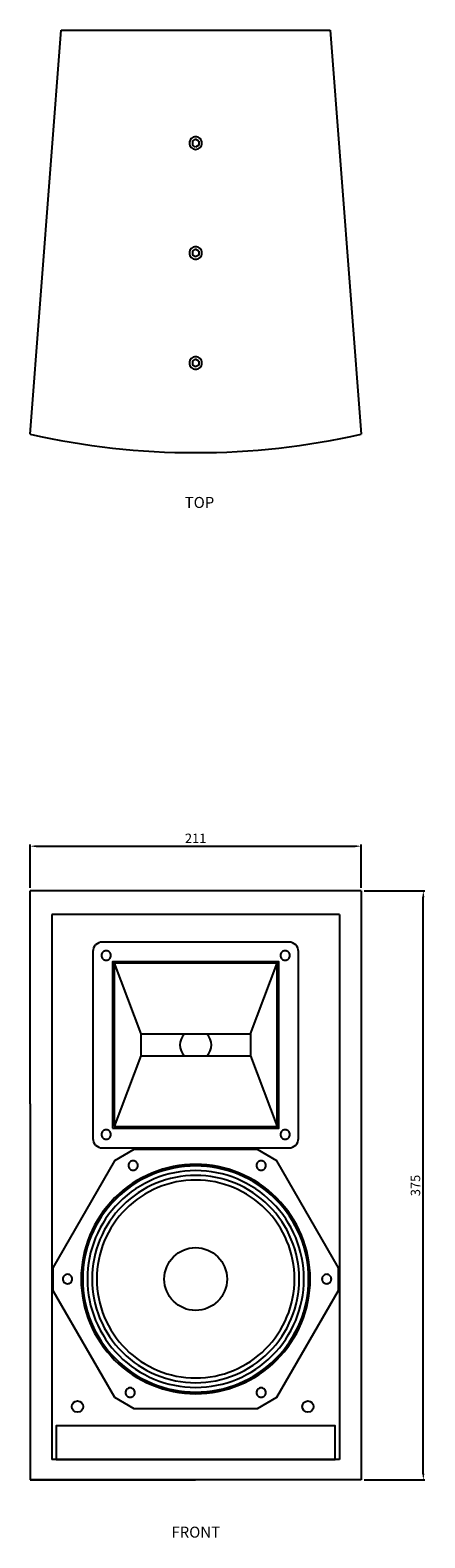
# Model space of a CAD drawing. Extents: x 3288 to 4495, y 0 to 960.
# Drawn here: x 3288 to 3539, y 0 to 960 of the extents above; entities that cross this region are included whole.
import ezdxf

# ---------------------------------------------------------------- set-up
doc = ezdxf.new("R2010")
doc.units = 0
doc.header["$LTSCALE"] = 10
doc.header["$MEASUREMENT"] = 0
doc.layers.get('0').update_dxf_attribs({"linetype": 'CONTINUOUS'})
doc.layers.get('DEFPOINTS').update_dxf_attribs({"linetype": 'CONTINUOUS'})
doc.layers.add('I detail', color=7, linetype='CONTINUOUS')
doc.styles.add('SIMPLEX', font='SIMPLEX.shx', dxfattribs={"oblique": 7})
doc.dimstyles.new('1', dxfattribs={"dimscale": 0, "dimtxt": 2, "dimasz": 2, "dimexe": 0.5, "dimexo": 1, "dimgap": 1, "dimtad": 1, "dimdsep": 46, "dimtxsty": 'SIMPLEX', "dimcen": -0.09, "dimclrd": 4, "dimclre": 4, "dimclrt": 3, "dimadec": 0, "dimazin": 0, "dimtfac": 1, "dimtix": 1, "dimtmove": 2, "dimatfit": 3, "dimfxl": 1, "dimtolj": 1, "dimarcsym": 0})

# ---------------------------------------------------------------- blocks, each defined once
blk = doc.blocks.new('A$C4A486028')
at = {"layer": 'I detail'}
for p, q in [((0, 11.72), (19.78, 268.96)), ((19.78, 268.96), (191.22, 268.96)), ((191.22, 268.96), (211, 11.72)), ((103.5, 198.24), (105.5, 199.56)), ((103.5, 198.24), (103.5, 195.74)), ((105.5, 194.56), (103.5, 195.74)), ((107.5, 198.24), (105.5, 199.56)), ((107.5, 195.74), (105.5, 194.56)), ((107.5, 198.24), (107.5, 195.74)), ((103.5, 128.24), (105.5, 129.56)), ((103.5, 128.24), (103.5, 125.74)), ((105.5, 124.56), (103.5, 125.74)), ((107.5, 128.24), (105.5, 129.56)), ((107.5, 125.74), (105.5, 124.56)), ((107.5, 128.24), (107.5, 125.74)), ((103.5, 58.24), (105.5, 59.56)), ((103.5, 58.24), (103.5, 55.74)), ((107.5, 58.24), (105.5, 59.56)), ((107.5, 58.24), (107.5, 55.74)), ((105.5, 54.56), (103.5, 55.74)), ((107.5, 55.74), (105.5, 54.56))]:
    blk.add_line(p, q, dxfattribs=at)
for points in [[(109.5, 197.06, 0.414214), (105.5, 201.06, 0.414214), (101.5, 197.06, 0.414214), (105.5, 193.06, 0.414214)], [(109.5, 127.06, 0.414214), (105.5, 131.06, 0.414214), (101.5, 127.06, 0.414214), (105.5, 123.06, 0.414214)], [(109.5, 57.06, 0.414214), (105.5, 61.06, 0.414214), (101.5, 57.06, 0.414214), (105.5, 53.06, 0.414214)]]:
    blk.add_lwpolyline(points, format="xyb", close=True, dxfattribs=at)
blk.add_arc((105.5, 479), 479.04, 257.2773, 282.7227, dxfattribs=at)
blk = doc.blocks.new('A$C0B120BFB')
blk.add_line((0, 0), (105.5, 0))
at = {"layer": 'I detail'}
for p, q in [((211, 375), (0, 375)), ((0, 239.43), (0, 375)), ((211, 375), (211, 239.43)), ((13.87, 360.06), (13.87, 12.95)), ((197.13, 360.06), (13.87, 360.06)), ((197.13, 360.06), (197.13, 12.95)), ((53.5, 328.95), (70.5, 283.95)), ((140.5, 283.95), (157.5, 328.95)), ((70.5, 283.95), (140.5, 283.95)), ((70.5, 283.95), (70.5, 269.95)), ((140.5, 283.95), (140.5, 269.95)), ((70.5, 269.95), (53.5, 224.95)), ((70.5, 269.95), (140.5, 269.95)), ((140.5, 269.95), (157.5, 224.95)), ((0, 239.43), (0, 0)), ((211, 239.43), (211, 0)), ((197.13, 12.95), (13.87, 12.95)), ((211, 0), (0, 0))]:
    blk.add_line(p, q, dxfattribs=at)
for points in [[(40, 217.45, 0.414214), (46, 211.45), (165, 211.45, 0.414214), (171, 217.45), (171, 336.45, 0.414214), (165, 342.45), (46, 342.45, 0.414214), (40, 336.45)], [(48.5, 336.95, 0.414214), (45.5, 333.95, 0.414214), (48.5, 330.95, 0.414214), (51.5, 333.95, 0.414214)], [(162.5, 336.95, 0.414214), (159.5, 333.95, 0.414214), (162.5, 330.95, 0.414214), (165.5, 333.95, 0.414214)], [(48.5, 222.95, 0.414214), (45.5, 219.95, 0.414214), (48.5, 216.95, 0.414214), (51.5, 219.95, 0.414214)], [(162.5, 222.95, 0.414214), (159.5, 219.95, 0.414214), (162.5, 216.95, 0.414214), (165.5, 219.95, 0.414214)], [(65.62, 203.27, 0.414214), (62.62, 200.27, 0.414214), (65.62, 197.27, 0.414214), (68.62, 200.27, 0.414214)], [(147.25, 203.27, 0.414214), (144.25, 200.27, 0.414214), (147.25, 197.27, 0.414214), (150.25, 200.27, 0.414214)], [(105.5, 200.95, 0.414214), (32.5, 127.95, 0.414214), (105.5, 54.95, 0.414214), (178.5, 127.95, 0.414214)], [(105.5, 199.95, 0.414214), (33.5, 127.95, 0.414214), (105.5, 55.95, 0.414214), (177.5, 127.95, 0.414214)], [(105.5, 196.95, 0.414214), (36.5, 127.95, 0.414214), (105.5, 58.95, 0.414214), (174.5, 127.95, 0.414214)], [(105.5, 193.95, 0.414214), (39.5, 127.95, 0.414214), (105.5, 61.95, 0.414214), (171.5, 127.95, 0.414214)], [(105.5, 190.95, 0.414214), (42.5, 127.95, 0.414214), (105.5, 64.95, 0.414214), (168.5, 127.95, 0.414214)], [(23.87, 130.95, 0.414214), (20.87, 127.95, 0.414214), (23.87, 124.95, 0.414214), (26.87, 127.95, 0.414214)], [(189, 130.95, 0.414214), (186, 127.95, 0.414214), (189, 124.95, 0.414214), (192, 127.95, 0.414214)], [(63.75, 58.64, 0.414214), (60.75, 55.64, 0.414214), (63.75, 52.64, 0.414214), (66.75, 55.64, 0.414214)], [(147.25, 58.64, 0.414214), (144.25, 55.64, 0.414214), (147.25, 52.64, 0.414214), (150.25, 55.64, 0.414214)]]:
    blk.add_lwpolyline(points, format="xyb", close=True, dxfattribs=at)
for points in [[(52.5, 223.95), (158.5, 223.95), (158.5, 329.95), (52.5, 329.95)], [(53.5, 224.95), (157.5, 224.95), (157.5, 328.95), (53.5, 328.95)], [(53.71, 52.66), (66.19, 45.45), (144.81, 45.45), (157.29, 52.66), (196.6, 120.74), (196.6, 135.16), (157.29, 203.24), (144.81, 210.45), (66.19, 210.45), (53.71, 203.24), (14.4, 135.16), (14.4, 120.74)], [(16.5, 12.95), (194.5, 12.95), (194.5, 34.45), (16.5, 34.45)]]:
    blk.add_lwpolyline(points, close=True, dxfattribs=at)
for centre, radius in [((105.5, 127.95), 20), ((30.18, 46.74), 3.6), ((177.08, 46.74), 3.6)]:
    blk.add_circle(centre, radius, dxfattribs=at)
for start, end in [(135.573, 224.427), (315.573, 44.427)]:
    blk.add_arc((105.5, 276.95), 10, start, end, dxfattribs=at)
blk = doc.blocks.new('*D92')
at = {"color": 1, "lineweight": -2, "transparency": 16777216}
for p, q in [((3500.79, 411.95), (3539.38, 411.95)), ((3538.38, 40.95), (3538.38, 407.95)), ((3500.79, 36.95), (3539.38, 36.95))]:
    blk.add_line(p, q, dxfattribs=at)
at = {"color": 1, "transparency": 16777216}
for points in [[(3537.71, 407.95), (3539.05, 407.95), (3538.38, 411.95)], [(3537.71, 40.95), (3539.05, 40.95), (3538.38, 36.95)]]:
    blk.add_solid(points, dxfattribs=at)
at = {"layer": 'DEFPOINTS', "color": 0, "transparency": 16777216}
for p in [(3498.79, 411.95), (3538.38, 411.95), (3498.79, 36.95)]:
    blk.add_point(p, dxfattribs=at)
at = {"transparency": 16777216, "insert": (3533.38, 224.45), "char_height": 6, "attachment_point": 5, "rotation": 90, "style": 'SIMPLEX'}
blk.add_mtext('\\A1;375', dxfattribs=at)
blk = doc.blocks.new('*D93')
at = {"color": 1, "lineweight": -2, "transparency": 16777216}
for p, q in [((3287.79, 413.95), (3287.79, 441.47)), ((3291.79, 440.47), (3494.79, 440.47)), ((3498.79, 413.95), (3498.79, 441.47))]:
    blk.add_line(p, q, dxfattribs=at)
at = {"color": 1, "transparency": 16777216}
for points in [[(3291.79, 441.14), (3291.79, 439.81), (3287.79, 440.47)], [(3494.79, 441.14), (3494.79, 439.81), (3498.79, 440.47)]]:
    blk.add_solid(points, dxfattribs=at)
at = {"layer": 'DEFPOINTS', "color": 0, "transparency": 16777216}
for p in [(3498.79, 440.47), (3287.79, 411.95), (3498.79, 411.95)]:
    blk.add_point(p, dxfattribs=at)
at = {"transparency": 16777216, "insert": (3393.29, 445.47), "char_height": 6, "attachment_point": 5, "style": 'SIMPLEX'}
blk.add_mtext('\\A1;211', dxfattribs=at)

msp = doc.modelspace()

# ---------------------------------------------------------------- block references
for name, p in [('A$C4A486028', (3287.79, 691.06)), ('A$C0B120BFB', (3287.79, 36.95))]:
    msp.add_blockref(name, p)

# ---------------------------------------------------------------- texts
at = {"char_height": 7, "attachment_point": 1, "style": 'SIMPLEX'}
for s, insert in [('\\pt35;TOP\\P', (3386.31, 662.82)), ('\\pt35;FRONT\\P', (3377.84, 7.24))]:
    msp.add_mtext_dynamic_manual_height_columns(s, width=29.5353, gutter_width=10, heights=[0], dxfattribs=dict(at, insert=insert))

# ---------------------------------------------------------------- dimensions: what is measured, and where the dimension line sits
dim = msp.add_linear_dim(base=(3498.79, 440.47), p1=(3287.79, 411.95), p2=(3498.79, 411.95), dimstyle='1', override={"dimscale": 2, "dimtxt": 3, "dimdec": 1, "dimclrd": 1, "dimclre": 1, "dimclrt": 256, "dimtdec": 1, "dimtmove": 0})
dim.commit()
dim.dimension.update_dxf_attribs({"geometry": '*D93', "text_midpoint": (3393.29, 445.47)})
dim = msp.add_linear_dim(base=(3538.38, 411.95), p1=(3498.79, 36.95), p2=(3498.79, 411.95), angle=90, dimstyle='1', override={"dimscale": 2, "dimtxt": 3, "dimdec": 1, "dimclrd": 1, "dimclre": 1, "dimclrt": 256, "dimtdec": 1, "dimtmove": 0})
dim.commit()
dim.dimension.update_dxf_attribs({"geometry": '*D92', "text_midpoint": (3533.38, 224.45)})

doc.saveas('drawing.dxf')
